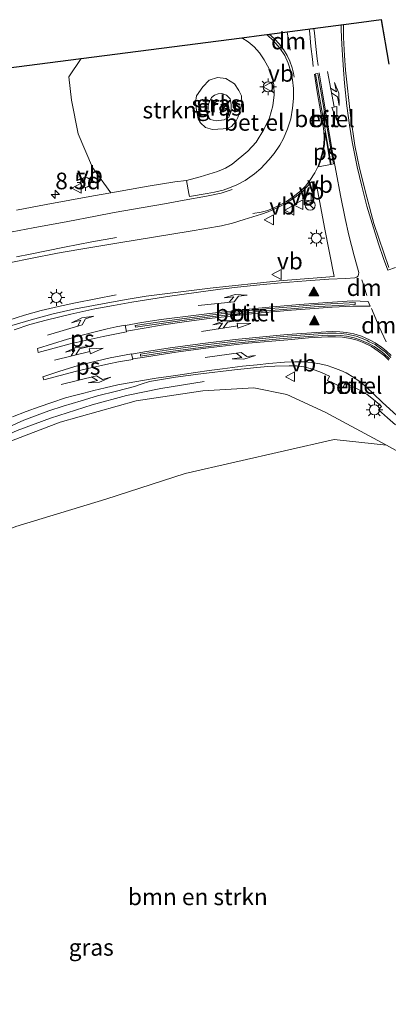
# Model space of a CAD drawing. Units: metres. Extents: x 140478 to 150002, y 456248 to 458841.
# Drawn here: x 146332 to 146387, y 457730 to 457878 of the extents above; entities that cross this region are included whole.
import ezdxf
from ezdxf.enums import TextEntityAlignment as Align

# ---------------------------------------------------------------- set-up
doc = ezdxf.new("R2010")
doc.units = ezdxf.units.M
doc.linetypes.add('VW-1-3_STREEP', pattern=[4, 1, -3])
doc.linetypes.add('VW-3-9_STREEP', pattern=[12, 3, -9])
doc.layers.get('0').update_dxf_attribs({"lineweight": 25})
for name, color, linetype, lineweight in [('B-ME-AM-KILOMETR-S-B1', 7, 'Continuous', 18), ('B-ME-BV-GELEIDECONSTRUCTIE-GELEIDERAIL-L-B1', 213, 'BV-GELEIDERAIL', 18), ('B-ME-GR-BOMENSTRUIKEN-GV-B6', 93, 'Continuous', 18), ('B-ME-GR-STRUIKEN-GV-B6', 93, 'Continuous', 18), ('B-ME-GW-KRUINLIJN-L-B1', 93, 'Continuous', 18), ('B-ME-GW-TEENLIJN-L-B1', 93, 'Continuous', 18), ('B-ME-IE-GRASLAND-GV-B6', 93, 'Continuous', 18), ('B-ME-IE-MEUBILAIR_WEGMEUBILAIR-LICHTMAST-S-B1', 8, 'Continuous', 18), ('B-ME-KG-KADASTRAAL-OPNAMEDTMGRENS-L-B1', 10, 'Continuous', 25), ('B-ME-VH-VERH_SOORT-BITUMEN-GV-B6', 8, 'IE-TERREINAFSCHEIDING-NATUURLIJK-HOUTWAL', 18), ('B-ME-VH-VERH_SOORT-GV-B6', 8, 'Continuous', 18), ('B-ME-VW-MARKERING-13STREEP-045-L-B1', 255, 'VW-1-3_STREEP', 18), ('B-ME-VW-MARKERING-39STREEP-015-L-B1', 255, 'VW-3-9_STREEP', 18), ('B-ME-VW-MARKERING-COMBILI750-S-B1', 255, 'Continuous', 18), ('B-ME-VW-MARKERING-DRIEHOEK-L-B1', 7, 'VW-HAAIETAND70-R-B', 18), ('B-ME-VW-MARKERING-PIJLLI750-S-B1', 7, 'Continuous', 18), ('B-ME-VW-MARKERING-PIJLRE750-S-B1', 7, 'Continuous', 18), ('B-ME-VW-MARKERING-STREEP-015-L-B1', 7, 'Continuous', 18), ('B-ME-VW-MARKERING-VLAKMARK-GV-B6', 7, 'Continuous', 18), ('B-ME-VW-MARKERING-VLAKMARK-S-B1', 7, 'Continuous', 18), ('B-ME-VW-MEUBILAIR_WEGMEUBILAIR-RONA-S-B1', 8, 'Continuous', 18), ('B-ME-VW-MEUBILAIR_WEGMEUBILAIR-VERKEERSBORD-S-B1', 8, 'Continuous', 18)]:
    doc.layers.add(name, color=color, linetype=linetype, lineweight=lineweight)
doc.styles.add('NLCS-ISO', font='NLCS-ISO.TTF')
doc.linetypes.add('BV-GELEIDERAIL', pattern='A,10,-3,[108,NLCS.SHX,S=1,R=0,X=0,Y=0],-3', length=16)
doc.linetypes.add('IE-TERREINAFSCHEIDING-NATUURLIJK-HOUTWAL', pattern='A,7,-1.5,[67,NLCS.SHX,S=0.75,R=45,X=0,Y=0],-1.5,7,-1.5,[70,NLCS.SHX,S=0.75,R=0,X=0,Y=0],-1.5', length=20)
doc.linetypes.add('VW-HAAIETAND70-R-B', pattern='A,0,-0.5,[153,NLCS.SHX,S=1,R=180,X=-0.375,Y=0],-0.5', length=1)

# ---------------------------------------------------------------- blocks, each defined once
blk = doc.blocks.new('d32cn_FeatureWriter_4_4_FMEBLOCK6')
at = {"layer": 'B-ME-KG-KADASTRAAL-OPNAMEDTMGRENS-L-B1'}
blk.add_polyline3d([(322.1, 323.46, 9.86), (346.24, 326.58, 10), (370.38, 329.7, 10.15), (373.37, 330.08, 10.16), (374.14, 330.18, 10.09), (385.66, 331.67, 10.27), (387.63, 331.93, 10.61), (391.33, 332.41, 10.65), (392.51, 325.74, 10.69)], dxfattribs=at)
blk = doc.blocks.new('verkeersbord')
for p, q in [((0, 0.75), (-0.75, -0.625)), ((0.75, -0.625), (0, 0.75)), ((-0.75, -0.625), (0.75, -0.625))]:
    blk.add_line(p, q)
blk = doc.blocks.new('wegwijzer')
for q in [(-0.53, -0.53), (0, 0.75), (0.53, -0.53)]:
    blk.add_line((0, 0), q)
blk.add_circle((0, 0), 0.75)
blk = doc.blocks.new('hecto')
for p, q in [((0, 0.625), (-0.625, 0)), ((0, -0.625), (0, 0.625)), ((-0.625, 0), (0.625, 0)), ((0.625, 0), (0, -0.625))]:
    blk.add_line(p, q)
blk = doc.blocks.new('verfsymbol')
for color in [252, 253]:
    blk.add_hatch(color=color).paths.add_polyline_path([(0.75, -0.625), (0, 0.75), (-0.75, -0.625)])
blk.add_lwpolyline([(0.75, -0.625), (0, 0.75), (-0.75, -0.625)], close=True)
blk = doc.blocks.new('lantaarnpaal')
for p, q in [((-0.75, 0), (-1.25, 0)), ((-0.88, 0.88), (-0.53, 0.53)), ((0, 0.75), (0, 1.25)), ((0.53, 0.53), (0.88, 0.88)), ((0.75, 0), (1.25, 0)), ((-0.53, -0.53), (-0.88, -0.88)), ((0, -0.75), (0, -1.25)), ((0.53, -0.53), (0.88, -0.88))]:
    blk.add_line(p, q)
blk.add_circle((0, 0), 0.75)
blk = doc.blocks.new('pijll')
for p, q in [((0, 0, 0.1), (5.45, 0, 0.1)), ((5.7, 1.05, 0.1), (4, 0.75, 0.1)), ((4, 0.75, 0.1), (5.45, 0.75, 0.1)), ((5.45, 0.75, 0.1), (4.7, 0, 0.1)), ((6.2, 0.75, 0.1), (5.45, 0, 0.1)), ((7.5, 0.75, 0.1), (5.7, 1.05, 0.1)), ((7.5, 0.75, 0.1), (6.2, 0.75, 0.1))]:
    blk.add_line(p, q)
blk = doc.blocks.new('pijlcl')
for p, q in [((0, 0, 0.1), (5.45, 0, 0.1)), ((3.55, 1.05, 0.1), (1.85, 0.75, 0.1)), ((1.85, 0.75, 0.1), (3.3, 0.75, 0.1)), ((3.3, 0.75, 0.1), (2.55, 0, 0.1)), ((4.05, 0.75, 0.1), (3.3, 0, 0.1)), ((5.35, 0.75, 0.1), (3.55, 1.05, 0.1)), ((5.35, 0.75, 0.1), (4.05, 0.75, 0.1)), ((5.45, 0.38, 0.1), (5.45, -0.38, 0.1)), ((7.5, 0, 0.1), (5.45, 0.38, 0.1)), ((5.45, -0.38, 0.1), (7.5, 0, 0.1))]:
    blk.add_line(p, q)
blk = doc.blocks.new('pijlr')
for p, q in [((0, 0, 0.1), (5.45, 0, 0.1)), ((5.45, -0.75, 0.1), (4.7, 0, 0.1)), ((6.2, -0.75, 0.1), (5.45, 0, 0.1)), ((4, -0.75, 0.1), (5.45, -0.75, 0.1)), ((5.7, -1.05, 0.1), (4, -0.75, 0.1)), ((7.5, -0.75, 0.1), (5.7, -1.05, 0.1)), ((7.5, -0.75, 0.1), (6.2, -0.75, 0.1))]:
    blk.add_line(p, q)

msp = doc.modelspace()

# ---------------------------------------------------------------- linework, layer by layer
at = {"layer": 'B-ME-BV-GELEIDECONSTRUCTIE-GELEIDERAIL-L-B1'}
for points in [[(146346.3309, 457836.5632, 9.9657), (146340.2315, 457835.3838, 10.1529), (146337.6871, 457834.8342, 10.2304), (146335.0592, 457834.1903, 10.3297), (146332.5864, 457833.4848, 10.3964), (146330.0528, 457832.72, 10.4689)], [(146279.0758, 457765.7583, 7.9702), (146282.4861, 457772.4483, 8.5147), (146285.1383, 457776.8419, 8.8043), (146288.0803, 457781.2892, 9.0959), (146289.6222, 457783.4388, 9.2006), (146292.0194, 457786.5954, 9.2715), (146295.3762, 457790.6328, 9.4082), (146297.0684, 457792.5235, 9.4613), (146300.7668, 457796.3556, 9.5559), (146302.9607, 457798.4161, 9.6258), (146306.6893, 457801.5995, 9.6834), (146311.7276, 457805.452, 9.7931), (146315.9829, 457808.3037, 9.8449), (146320.8418, 457811.0978, 9.9218), (146324.317, 457812.9647, 9.9873), (146326.5683, 457813.9816, 10.041), (146331.4859, 457816.156, 10.1585), (146336.4803, 457818.0198, 10.2209), (146342.719, 457820.0311, 10.276), (146347.8919, 457821.4302, 10.1657), (146353.0825, 457822.4965, 10.0267), (146359.5825, 457823.5115, 9.8311)]]:
    msp.add_polyline3d(points, dxfattribs=at)
at = {"layer": 'B-ME-GR-BOMENSTRUIKEN-GV-B6'}
msp.add_polyline3d([(146299.9393, 457728.4166, 8.282), (146298.5002, 457732.9738, 8.339), (146297.2763, 457737.7179, 8.366), (146296.5371, 457741.5832, 8.489), (146296.045, 457745.866, 8.513), (146295.4518, 457750.9758, 8.57), (146295.2445, 457755.9927, 8.585), (146295.1616, 457760.1808, 8.369), (146295.8626, 457764.5812, 8.153), (146298.5245, 457771.4623, 8.609), (146300.3731, 457775.2422, 8.687), (146302.4929, 457778.8255, 8.813), (146306.495, 457783.982, 8.837), (146310.323, 457788.472, 8.939), (146313.323, 457791.64, 9.008), (146318.601, 457796.645, 8.993), (146331.2666, 457801.7119, 9.0494), (146344.772, 457805.8596, 9.2924), (146356.7086, 457809.6736, 9.5288), (146379.0997, 457814.7963, 9.6074), (146386.9629, 457813.9806, 9.9722), (146393.505, 457810.362, 9.842)], dxfattribs=at)
at = {"layer": 'B-ME-GR-STRUIKEN-GV-B6'}
for points in [[(146369.3513, 457870.5491, 10.1946), (146369.7891, 457869.2191, 10.2111), (146370.0432, 457868.1261, 10.2681), (146370.0975, 457866.645, 10.2672), (146369.8789, 457864.9673, 10.2824), (146369.4128, 457863.186, 10.2795), (146368.5335, 457861.4276, 10.2537), (146367.3681, 457859.5217, 10.2374), (146366.1208, 457858.1508, 10.2543), (146363.7709, 457856.2308, 10.1829), (146362.7618, 457855.6184, 10.1538), (146361.5679, 457855.136, 10.1398), (146358.9746, 457854.3177, 10.0595), (146356.9217, 457853.7734, 10.0129), (146355.161, 457853.5678, 9.953), (146351.1627, 457852.922, 9.9284), (146345.5679, 457851.8914, 9.959), (146342.7897, 457855.7195, 10.191), (146340.6211, 457860.7912, 9.959), (146339.6272, 457865.8481, 10.191), (146339.2328, 457869.3287, 10.133), (146341.0827, 457872.115, 10.0039), (146365.2225, 457875.2337, 10.1477), (146366.1634, 457874.6069, 10.1676), (146367.1105, 457873.8777, 10.1901), (146367.9016, 457872.9747, 10.2021), (146368.5835, 457871.9266, 10.1961), (146369.3513, 457870.5491, 10.1946)], [(146359.787, 457861.7214, 9.9311), (146360.8231, 457861.427, 9.9581), (146362.4308, 457861.5158, 10.0229), (146363.2839, 457861.6833, 10.058), (146363.6949, 457861.8849, 10.058), (146364.3158, 457862.638, 9.9446), (146364.6352, 457863.2453, 9.9338), (146364.9268, 457864.2417, 9.9122), (146365.2373, 457865.3152, 9.9068), (146365.1635, 457866.4751, 9.896), (146364.7675, 457867.3069, 9.9527), (146364.1363, 457868.3088, 9.9851), (146362.8398, 457869.1145, 10.0202), (146361.5976, 457869.2686, 10.0445), (146360.3389, 457868.8348, 10.0526), (146359.3764, 457867.825, 9.9662), (146358.4419, 457866.5135, 9.9365), (146358.2764, 457865.4924, 9.9095), (146358.4346, 457864.3233, 9.9122), (146358.67, 457863.0478, 9.9095), (146359.0242, 457862.4063, 9.9419), (146359.787, 457861.7214, 9.9311)], [(146271.6909, 457717.0091, 6.9122), (146271.5344, 457731.3073, 7.2522), (146272.6804, 457743.8454, 7.6822), (146275.6042, 457755.2774, 7.9622), (146281.7272, 457769.2618, 8.3222), (146287.454, 457778.8248, 8.4222), (146293.9838, 457787.884, 8.8622), (146303.2456, 457797.0632, 9.1522), (146315.3826, 457806.3852, 9.1422), (146327.1626, 457813.3292, 9.4322), (146337.9228, 457817.4233, 9.6122), (146349.3669, 457820.6216, 9.8722), (146359.384, 457822.1244, 9.9922), (146367.0643, 457822.5896, 10.1222), (146372.0092, 457821.5851, 10.2022), (146377.7721, 457818.9257, 10.0822)], [(146377.7721, 457818.9257, 10.0822), (146386.9629, 457813.9806, 9.9722), (146379.0997, 457814.7963, 9.6074), (146356.7086, 457809.6736, 9.5288), (146344.772, 457805.8596, 9.2924), (146331.2666, 457801.7119, 9.0494), (146318.601, 457796.645, 8.993), (146313.323, 457791.64, 9.008), (146310.323, 457788.472, 8.939), (146306.495, 457783.982, 8.837), (146302.4929, 457778.8255, 8.813), (146300.3731, 457775.2422, 8.687), (146298.5245, 457771.4623, 8.609), (146295.8626, 457764.5812, 8.153), (146293.6661, 457760.699, 7.844), (146292.1617, 457758.105, 7.52), (146291.5258, 457755.2246, 7.409), (146290.8687, 457750.4468, 7.19), (146290.9034, 457745.6974, 7.025), (146291.2045, 457740.7174, 6.851), (146291.801, 457736.6733, 6.761), (146292.7218, 457731.86, 6.62), (146294.0952, 457726.876, 6.47)]]:
    msp.add_polyline3d(points, dxfattribs=at)
at = {"layer": 'B-ME-GW-KRUINLIJN-L-B1'}
msp.add_polyline3d([(146363.6949, 457861.8849, 10.058), (146363.2839, 457861.6833, 10.058), (146362.4308, 457861.5158, 10.0229), (146360.8231, 457861.427, 9.9581), (146359.787, 457861.7214, 9.9311), (146359.0242, 457862.4063, 9.9419), (146358.67, 457863.0478, 9.9095), (146358.4346, 457864.3233, 9.9122), (146358.2764, 457865.4924, 9.9095), (146358.4419, 457866.5135, 9.9365), (146359.3764, 457867.825, 9.9662), (146360.3389, 457868.8348, 10.0526), (146361.5976, 457869.2686, 10.0445), (146362.8398, 457869.1145, 10.0202), (146364.1363, 457868.3088, 9.9851), (146364.7675, 457867.3069, 9.9527), (146365.1635, 457866.4751, 9.896), (146365.2373, 457865.3152, 9.9068), (146364.9268, 457864.2417, 9.9122), (146364.6352, 457863.2453, 9.9338), (146364.3158, 457862.638, 9.9446), (146363.6949, 457861.8849, 10.058)], dxfattribs=at)
at = {"layer": 'B-ME-GW-TEENLIJN-L-B1'}
msp.add_polyline3d([(146360.1656, 457864.5223, 8.9888), (146360.194, 457865.147, 8.9888), (146360.3499, 457865.4763, 8.9888), (146360.6994, 457866.2323, 8.9888), (146361.1136, 457866.5873, 8.9888), (146361.6925, 457866.8054, 8.9888), (146362.2265, 457866.8289, 8.9888), (146362.9297, 457866.5981, 8.9888), (146363.4717, 457866.0154, 8.9888), (146363.6292, 457865.2002, 8.9888), (146363.6132, 457864.2016, 8.9888), (146363.2612, 457863.2879, 8.9888), (146362.5958, 457862.8601, 8.9888), (146361.3771, 457862.7119, 8.9888), (146360.4758, 457862.9522, 8.9888), (146360.124, 457863.4324, 8.9888), (146360.0536, 457863.9593, 8.9888), (146360.1656, 457864.5223, 8.9888)], dxfattribs=at)
at = {"layer": 'B-ME-IE-GRASLAND-GV-B6'}
for points in [[(146387.3453, 457840.6724, 10.39), (146385.101, 457847.3081, 10.3622), (146384.0207, 457851.2717, 10.3238), (146382.9392, 457855.6306, 10.2969), (146382.2379, 457859.0258, 10.2669), (146381.5733, 457863.5517, 10.267), (146380.8098, 457870.338, 10.2874), (146380.656, 457872.5645, 10.2709), (146380.5275, 457875.2379, 10.2679), (146380.5024, 457877.2078, 10.2656), (146382.4665, 457877.4615, 10.6085), (146386.17, 457877.94, 10.6453)], [(146386.17, 457877.94, 10.6453), (146387.3497, 457871.2772, 10.6873)], [(146316.943, 457868.9963, 9.8601), (146341.0827, 457872.115, 10.0039), (146339.2328, 457869.3287, 10.133), (146339.6272, 457865.8481, 10.191), (146340.6211, 457860.7912, 9.959), (146342.7897, 457855.7195, 10.191)], [(146364.7675, 457867.3069, 9.9527), (146365.1635, 457866.4751, 9.896), (146365.2373, 457865.3152, 9.9068), (146364.9268, 457864.2417, 9.9122), (146364.6352, 457863.2453, 9.9338), (146364.3158, 457862.638, 9.9446), (146363.6949, 457861.8849, 10.058), (146363.2839, 457861.6833, 10.058), (146362.4308, 457861.5158, 10.0229), (146360.8231, 457861.427, 9.9581), (146359.787, 457861.7214, 9.9311), (146359.0242, 457862.4063, 9.9419), (146358.67, 457863.0478, 9.9095), (146358.4346, 457864.3233, 9.9122), (146358.2764, 457865.4924, 9.9095), (146358.4419, 457866.5135, 9.9365), (146359.3764, 457867.825, 9.9662), (146360.3389, 457868.8348, 10.0526), (146361.5976, 457869.2686, 10.0445), (146362.8398, 457869.1145, 10.0202), (146364.1363, 457868.3088, 9.9851), (146364.7675, 457867.3069, 9.9527)], [(146362.5958, 457862.8601, 8.9888), (146361.3771, 457862.7119, 8.9888), (146360.4758, 457862.9522, 8.9888), (146360.124, 457863.4324, 8.9888), (146360.0536, 457863.9593, 8.9888), (146360.1656, 457864.5223, 8.9888), (146360.194, 457865.147, 8.9888), (146360.3499, 457865.4763, 8.9888), (146360.6994, 457866.2323, 8.9888), (146361.1136, 457866.5873, 8.9888), (146361.6925, 457866.8054, 8.9888), (146362.2265, 457866.8289, 8.9888), (146362.9297, 457866.5981, 8.9888), (146363.4717, 457866.0154, 8.9888), (146363.6292, 457865.2002, 8.9888), (146363.6132, 457864.2016, 8.9888), (146363.2612, 457863.2879, 8.9888), (146362.5958, 457862.8601, 8.9888)], [(146360.4758, 457862.9522, 8.9888), (146361.3771, 457862.7119, 8.9888), (146362.5958, 457862.8601, 8.9888), (146363.2612, 457863.2879, 8.9888), (146363.6132, 457864.2016, 8.9888), (146363.6292, 457865.2002, 8.9888), (146363.4717, 457866.0154, 8.9888), (146362.9297, 457866.5981, 8.9888), (146362.2265, 457866.8289, 8.9888), (146361.6925, 457866.8054, 8.9888), (146361.1136, 457866.5873, 8.9888), (146360.6994, 457866.2323, 8.9888), (146360.3499, 457865.4763, 8.9888), (146360.194, 457865.147, 8.9888), (146360.1656, 457864.5223, 8.9888), (146360.0536, 457863.9593, 8.9888), (146360.124, 457863.4324, 8.9888), (146360.4758, 457862.9522, 8.9888)], [(146342.7897, 457855.7195, 10.191), (146345.5679, 457851.8914, 9.959), (146342.9559, 457851.4703, 9.9773), (146335.8424, 457850.1557, 9.9556), (146331.3547, 457849.279, 9.9598)], [(146330.5036, 457841.4382, 9.7904), (146333.4872, 457842.053, 9.7786), (146337.505, 457842.83, 9.814), (146340.721, 457843.4051, 9.8388), (146346.7443, 457844.4089, 9.8128), (146357.4578, 457846.159, 9.8388), (146362.1664, 457846.9523, 9.907), (146363.8111, 457847.3296, 9.9305), (146365.6078, 457847.8753, 9.9487), (146368.2058, 457848.7002, 9.9535), (146369.209, 457849.0472, 9.9653), (146370.6662, 457849.6825, 9.9951), (146372.0185, 457850.3922, 10.0034), (146373.2655, 457851.2393, 10.0188), (146374.3742, 457852.1185, 10.0752), (146374.9157, 457852.7068, 10.08), (146375.7131, 457853.5579, 10.1289), (146376.5295, 457852.841, 10.1698), (146377.6553, 457846.7111, 10.2345), (146379.119, 457839.3239, 10.3379), (146370.8704, 457838.6876, 10.3199), (146360.4713, 457837.5598, 10.2255), (146354.0862, 457836.7559, 10.1356), (146350.851, 457836.3517, 10.0973)], [(146350.851, 457836.3517, 10.0973), (146348.1592, 457835.9336, 10.0427), (146345.0715, 457835.3541, 10.0213), (146339.9743, 457834.3955, 10.0146), (146336.8995, 457833.6909, 10.0193), (146333.5481, 457832.7877, 9.9814), (146330.664, 457831.945, 9.9824)], [(146330.1793, 457816.6503, 9.3952), (146332.4476, 457817.7098, 9.4117), (146334.4885, 457818.4729, 9.4402), (146336.2316, 457819.1015, 9.4792), (146338.3571, 457819.8021, 9.4852), (146341.0924, 457820.6453, 9.5092), (146343.5431, 457821.3947, 9.6142), (146346.4096, 457822.0756, 9.6247), (146349.1086, 457822.7726, 9.6412), (146350.0874, 457823.1406, 9.6652), (146351.3412, 457823.5524, 9.6772), (146355.2877, 457824.1698, 9.7837), (146359.0683, 457824.6798, 9.8737), (146364.1172, 457825.2785, 9.9742), (146367.4688, 457825.639, 10.0567), (146369.1634, 457825.799, 10.1122), (146370.1771, 457825.8509, 10.1076), (146372.3474, 457825.871, 10.1511), (146373.477, 457825.8723, 10.1644), (146374.5625, 457825.7258, 10.1826), (146375.7109, 457825.4218, 10.149), (146377.2038, 457824.8916, 10.1309), (146378.4067, 457824.3378, 10.1318), (146378.1091, 457823.6999, 10.1318)], [(146378.1091, 457823.6999, 10.1318), (146380.395, 457822.6082, 10.1318), (146380.7544, 457823.2639, 10.1318), (146382.7665, 457822.3336, 10.124), (146384.0737, 457821.5652, 10.1552), (146385.2746, 457820.6235, 10.1655), (146386.2523, 457819.7888, 10.1586), (146385.7931, 457819.2611, 10.1672), (146387.1096, 457818.0462, 10.1511), (146388.3248, 457817.0304, 10.2024)], [(146409.514, 457714.5903, 10.02), (146405.933, 457736.7897, 9.921), (146402.352, 457758.989, 9.822), (146397.585, 457786.997, 9.845), (146393.505, 457810.362, 9.842), (146386.9629, 457813.9806, 9.9722), (146377.7721, 457818.9257, 10.0822), (146372.0092, 457821.5851, 10.2022), (146367.0643, 457822.5896, 10.1222), (146359.384, 457822.1244, 9.9922), (146349.3669, 457820.6216, 9.8722), (146337.9228, 457817.4233, 9.6122), (146327.1626, 457813.3292, 9.4322), (146315.3826, 457806.3852, 9.1422), (146303.2456, 457797.0632, 9.1522), (146293.9838, 457787.884, 8.8622), (146287.454, 457778.8248, 8.4222), (146281.7272, 457769.2618, 8.3222), (146275.6042, 457755.2774, 7.9622), (146272.6804, 457743.8454, 7.6822), (146271.5344, 457731.3073, 7.2522), (146271.6909, 457717.0091, 6.9122)]]:
    msp.add_polyline3d(points, dxfattribs=at)
at = {"layer": 'B-ME-VH-VERH_SOORT-BITUMEN-GV-B6'}
for points in [[(146331.3547, 457849.279, 9.9598), (146335.8424, 457850.1557, 9.9556), (146342.9559, 457851.4703, 9.9773), (146345.5679, 457851.8914, 9.959), (146351.1627, 457852.922, 9.9284), (146355.161, 457853.5678, 9.953), (146356.9217, 457853.7734, 10.0129), (146357.2669, 457851.8253, 10.0129), (146357.3538, 457851.3349, 9.9848), (146360.0383, 457851.7793, 9.981), (146361.1073, 457851.9796, 9.9794), (146362.4282, 457852.3258, 9.9499), (146363.3977, 457852.6606, 9.9368), (146364.5029, 457853.1261, 9.9421), (146365.7183, 457853.7789, 9.9812), (146367.1426, 457854.7663, 10.0202), (146368.094, 457855.5776, 10.03), (146369.2969, 457856.847, 10.0453), (146370.1025, 457857.8387, 10.0565), (146370.9506, 457859.0625, 10.0767), (146371.4902, 457860.084, 10.0831), (146372.1213, 457861.5269, 10.0757), (146372.5981, 457863.0531, 10.0696), (146372.8714, 457864.6249, 10.0791), (146372.9812, 457866.1136, 10.0807), (146372.9899, 457867.6132, 10.0797), (146372.8591, 457868.8866, 10.0813), (146372.6159, 457870.1281, 10.0953), (146372.2196, 457871.4272, 10.0972), (146371.6906, 457872.5743, 10.0957), (146370.9552, 457873.6737, 10.096), (146370.0389, 457874.7325, 10.0965), (146368.9808, 457875.7193, 10.0917), (146380.5024, 457877.2078, 10.2656), (146380.5275, 457875.2379, 10.2679), (146380.656, 457872.5645, 10.2709), (146380.8098, 457870.338, 10.2874), (146381.5733, 457863.5517, 10.267), (146382.2379, 457859.0258, 10.2669), (146382.9392, 457855.6306, 10.2969), (146384.0207, 457851.2717, 10.3238), (146385.101, 457847.3081, 10.3622), (146387.3453, 457840.6724, 10.39)], [(146376.7986, 457868.9649, 10.2269), (146376.6432, 457869.8693, 10.2293), (146376.313, 457869.8126, 10.2293), (146376.4685, 457868.9077, 10.2269), (146377.2807, 457864.2661, 10.2269), (146377.8207, 457861.0867, 10.2161), (146378.3321, 457858.1496, 10.2137), (146378.6775, 457856.1877, 10.2281), (146379.0074, 457856.2457, 10.2281), (146378.6621, 457858.2074, 10.2137), (146378.1509, 457861.1435, 10.2161), (146377.6108, 457864.323, 10.2269), (146376.7986, 457868.9649, 10.2269)], [(146330.664, 457831.945, 9.9824), (146333.5481, 457832.7877, 9.9814), (146336.8995, 457833.6909, 10.0193), (146339.9743, 457834.3955, 10.0146), (146345.0715, 457835.3541, 10.0213), (146348.1592, 457835.9336, 10.0427), (146350.851, 457836.3517, 10.0973), (146354.0862, 457836.7559, 10.1356), (146360.4713, 457837.5598, 10.2255), (146370.8704, 457838.6876, 10.3199), (146379.119, 457839.3239, 10.3379), (146377.6553, 457846.7111, 10.2345), (146376.5295, 457852.841, 10.1698), (146375.7131, 457853.5579, 10.1289), (146374.9157, 457852.7068, 10.08), (146374.3742, 457852.1185, 10.0752), (146373.2655, 457851.2393, 10.0188), (146372.0185, 457850.3922, 10.0034), (146370.6662, 457849.6825, 9.9951), (146369.209, 457849.0472, 9.9653), (146368.2058, 457848.7002, 9.9535), (146365.6078, 457847.8753, 9.9487), (146363.8111, 457847.3296, 9.9305), (146362.1664, 457846.9523, 9.907), (146357.4578, 457846.159, 9.8388), (146346.7443, 457844.4089, 9.8128), (146340.721, 457843.4051, 9.8388), (146337.505, 457842.83, 9.814), (146333.4872, 457842.053, 9.7786), (146330.5036, 457841.4382, 9.7904)], [(146360.4774, 457833.2402, 10.1425), (146367.7314, 457834.0566, 10.2724), (146370.8345, 457834.3281, 10.2939), (146373.7615, 457834.5726, 10.3253), (146376.6936, 457834.787, 10.3292), (146379.8055, 457834.9765, 10.3403), (146382.2951, 457835.1037, 10.3535), (146382.2789, 457835.4119, 10.3433), (146379.5484, 457835.2758, 10.3316), (146376.7488, 457835.093, 10.3182), (146373.8292, 457834.8785, 10.3416), (146367.7382, 457834.3626, 10.281), (146360.4157, 457833.5197, 10.1323), (146356.945, 457833.0712, 10.082), (146353.2733, 457832.5435, 10.0166), (146349.1961, 457831.9618, 9.9299), (146349.248, 457831.6798, 9.9133), (146356.9764, 457832.7866, 10.082), (146360.4774, 457833.2402, 10.1425)], [(146382.976, 457830.1526, 10.2676), (146382.4389, 457830.3269, 10.2826), (146381.0142, 457830.6357, 10.2844), (146380.1747, 457830.7505, 10.2892), (146379.4089, 457830.7856, 10.327), (146378.1315, 457830.7946, 10.2841), (146377.3366, 457830.7386, 10.2943), (146372.0935, 457830.3507, 10.2367), (146369.8607, 457830.1628, 10.2229), (146364.3504, 457829.597, 10.0981), (146359.4342, 457829.0068, 10.0081), (146354.5394, 457828.3364, 9.9463), (146349.9811, 457827.632, 9.8305), (146350.0112, 457827.3397, 9.8293), (146354.5372, 457828.0479, 9.9265), (146359.4284, 457828.7178, 9.9931), (146364.2288, 457829.2907, 10.1152), (146367.7462, 457829.6602, 10.1897), (146371.4329, 457830.0046, 10.2303), (146374.5681, 457830.254, 10.2448), (146378.1055, 457830.5038, 10.2821), (146380.1277, 457830.4602, 10.2803), (146380.9454, 457830.3483, 10.2731), (146382.1428, 457830.1064, 10.292), (146382.8798, 457829.872, 10.2851), (146384.2869, 457829.2472, 10.295), (146385.1176, 457828.8189, 10.295), (146386.1237, 457828.0991, 10.2914), (146386.5775, 457827.7439, 10.2986), (146387.4368, 457826.9351, 10.2986)], [(146387.6501, 457827.1393, 10.294), (146386.7698, 457827.9678, 10.2946), (146386.3004, 457828.3352, 10.3102), (146385.2718, 457829.0712, 10.303), (146384.3987, 457829.5214, 10.2772), (146384.094, 457829.6739, 10.27), (146382.976, 457830.1526, 10.2676)], [(146388.3248, 457817.0304, 10.2024), (146387.1096, 457818.0462, 10.1511), (146385.7931, 457819.2611, 10.1672), (146386.2523, 457819.7888, 10.1586), (146385.2746, 457820.6235, 10.1655), (146384.0737, 457821.5652, 10.1552), (146382.7665, 457822.3336, 10.124), (146380.7544, 457823.2639, 10.1318), (146380.395, 457822.6082, 10.1318), (146378.1091, 457823.6999, 10.1318), (146378.4067, 457824.3378, 10.1318), (146377.2038, 457824.8916, 10.1309), (146375.7109, 457825.4218, 10.149), (146374.5625, 457825.7258, 10.1826), (146373.477, 457825.8723, 10.1644), (146372.3474, 457825.871, 10.1511), (146370.1771, 457825.8509, 10.1076), (146369.1634, 457825.799, 10.1122), (146367.4688, 457825.639, 10.0567), (146364.1172, 457825.2785, 9.9742), (146359.0683, 457824.6798, 9.8737), (146355.2877, 457824.1698, 9.7837), (146351.3412, 457823.5524, 9.6772), (146350.0874, 457823.1406, 9.6652), (146349.1086, 457822.7726, 9.6412), (146346.4096, 457822.0756, 9.6247), (146343.5431, 457821.3947, 9.6142), (146341.0924, 457820.6453, 9.5092), (146338.3571, 457819.8021, 9.4852), (146336.2316, 457819.1015, 9.4792), (146334.4885, 457818.4729, 9.4402), (146332.4476, 457817.7098, 9.4117), (146330.1793, 457816.6503, 9.3952)]]:
    msp.add_polyline3d(points, dxfattribs=at)
at = {"layer": 'B-ME-VH-VERH_SOORT-GV-B6'}
for points in [[(146360.0383, 457851.7793, 9.981), (146357.3538, 457851.3349, 9.9848), (146357.2669, 457851.8253, 10.0129), (146356.9217, 457853.7734, 10.0129), (146358.9746, 457854.3177, 10.0595), (146361.5679, 457855.136, 10.1398), (146362.7618, 457855.6184, 10.1538), (146363.7709, 457856.2308, 10.1829), (146366.1208, 457858.1508, 10.2543), (146367.3681, 457859.5217, 10.2374), (146368.5335, 457861.4276, 10.2537), (146369.4128, 457863.186, 10.2795), (146369.8789, 457864.9673, 10.2824), (146370.0975, 457866.645, 10.2672), (146370.0432, 457868.1261, 10.2681), (146369.7891, 457869.2191, 10.2111), (146369.3513, 457870.5491, 10.1946), (146368.5835, 457871.9266, 10.1961), (146367.9016, 457872.9747, 10.2021), (146367.1105, 457873.8777, 10.1901), (146366.1634, 457874.6069, 10.1676), (146365.2225, 457875.2337, 10.1477), (146368.2076, 457875.6194, 10.1569), (146368.9808, 457875.7193, 10.0917), (146370.0389, 457874.7325, 10.0965), (146370.9552, 457873.6737, 10.096), (146371.6906, 457872.5743, 10.0957), (146372.2196, 457871.4272, 10.0972), (146372.6159, 457870.1281, 10.0953), (146372.8591, 457868.8866, 10.0813), (146372.9899, 457867.6132, 10.0797), (146372.9812, 457866.1136, 10.0807), (146372.8714, 457864.6249, 10.0791), (146372.5981, 457863.0531, 10.0696), (146372.1213, 457861.5269, 10.0757), (146371.4902, 457860.084, 10.0831), (146370.9506, 457859.0625, 10.0767), (146370.1025, 457857.8387, 10.0565), (146369.2969, 457856.847, 10.0453), (146368.094, 457855.5776, 10.03), (146367.1426, 457854.7663, 10.0202), (146365.7183, 457853.7789, 9.9812), (146364.5029, 457853.1261, 9.9421), (146363.3977, 457852.6606, 9.9368), (146362.4282, 457852.3258, 9.9499), (146361.1073, 457851.9796, 9.9794), (146360.0383, 457851.7793, 9.981)], [(146379.0074, 457856.2457, 10.2281), (146378.6775, 457856.1877, 10.2281), (146378.3321, 457858.1496, 10.2137), (146377.8207, 457861.0867, 10.2161), (146377.2807, 457864.2661, 10.2269), (146376.4685, 457868.9077, 10.2269), (146376.313, 457869.8126, 10.2293), (146376.6432, 457869.8693, 10.2293), (146376.7986, 457868.9649, 10.2269), (146377.6108, 457864.323, 10.2269), (146378.1509, 457861.1435, 10.2161), (146378.6621, 457858.2074, 10.2137), (146379.0074, 457856.2457, 10.2281)], [(146356.9764, 457832.7866, 10.082), (146349.248, 457831.6798, 9.9133), (146349.1961, 457831.9618, 9.9299), (146353.2733, 457832.5435, 10.0166), (146356.945, 457833.0712, 10.082), (146360.4157, 457833.5197, 10.1323), (146367.7382, 457834.3626, 10.281), (146373.8292, 457834.8785, 10.3416), (146376.7488, 457835.093, 10.3182), (146379.5484, 457835.2758, 10.3316), (146382.2789, 457835.4119, 10.3433), (146382.2951, 457835.1037, 10.3535), (146379.8055, 457834.9765, 10.3403), (146376.6936, 457834.787, 10.3292), (146373.7615, 457834.5726, 10.3253), (146370.8345, 457834.3281, 10.2939), (146367.7314, 457834.0566, 10.2724), (146360.4774, 457833.2402, 10.1425), (146356.9764, 457832.7866, 10.082)], [(146387.4368, 457826.9351, 10.2986), (146386.5775, 457827.7439, 10.2986), (146386.1237, 457828.0991, 10.2914), (146385.1176, 457828.8189, 10.295), (146384.2869, 457829.2472, 10.295), (146382.8798, 457829.872, 10.2851), (146382.1428, 457830.1064, 10.292), (146380.9454, 457830.3483, 10.2731), (146380.1277, 457830.4602, 10.2803), (146378.1055, 457830.5038, 10.2821), (146374.5681, 457830.254, 10.2448), (146371.4329, 457830.0046, 10.2303), (146367.7462, 457829.6602, 10.1897), (146364.2288, 457829.2907, 10.1152), (146359.4284, 457828.7178, 9.9931), (146354.5372, 457828.0479, 9.9265), (146350.0112, 457827.3397, 9.8293), (146349.9811, 457827.632, 9.8305), (146354.5394, 457828.3364, 9.9463), (146359.4342, 457829.0068, 10.0081), (146364.3504, 457829.597, 10.0981), (146369.8607, 457830.1628, 10.2229), (146372.0935, 457830.3507, 10.2367), (146377.3366, 457830.7386, 10.2943), (146378.1315, 457830.7946, 10.2841), (146379.4089, 457830.7856, 10.327), (146380.1747, 457830.7505, 10.2892), (146381.0142, 457830.6357, 10.2844)], [(146381.0142, 457830.6357, 10.2844), (146382.4389, 457830.3269, 10.2826), (146382.976, 457830.1526, 10.2676), (146384.094, 457829.6739, 10.27), (146384.3987, 457829.5214, 10.2772), (146385.2718, 457829.0712, 10.303), (146386.3004, 457828.3352, 10.3102), (146386.7698, 457827.9678, 10.2946), (146387.6501, 457827.1393, 10.294)]]:
    msp.add_polyline3d(points, dxfattribs=at)
at = {"layer": 'B-ME-VW-MARKERING-13STREEP-045-L-B1'}
msp.add_polyline3d([(146329.6703, 457821.9471, 9.6736), (146333.1616, 457823.2241, 9.7185)], dxfattribs=at)
at = {"layer": 'B-ME-VW-MARKERING-39STREEP-015-L-B1'}
for points in [[(146375.9733, 457870.9005, 10.208), (146375.8434, 457872.0228, 10.2137), (146375.6269, 457873.8896, 10.2197), (146375.4352, 457875.8629, 10.2221), (146375.3757, 457876.5455, 10.2251)], [(146376.7101, 457871.0413, 10.2456), (146376.5765, 457872.0651, 10.2698), (146376.3699, 457873.8852, 10.2266), (146376.139, 457875.9449, 10.2536), (146376.0829, 457876.6368, 10.25)]]:
    msp.add_polyline3d(points, dxfattribs=at)
at = {"layer": 'B-ME-VW-MARKERING-DRIEHOEK-L-B1'}
for p, q in [((146372.4896, 457873.3467, 10.1105), (146372.0447, 457876.1151, 10.1097)), ((146384.0114, 457836.4641, 10.3852), (146383.2498, 457838.8305, 10.3786))]:
    msp.add_line(p, q, dxfattribs=at)
msp.add_polyline3d([(146386.9543, 457829.4973, 10.315), (146385.8734, 457831.7727, 10.3465), (146384.7249, 457834.5335, 10.357)], dxfattribs=at)
at = {"layer": 'B-ME-VW-MARKERING-STREEP-015-L-B1'}
for points in [[(146388.3485, 457840.6608, 10.3709), (146387.1829, 457840.2742, 10.4), (146386.5123, 457842.0319, 10.3998), (146385.7703, 457844.2346, 10.383), (146384.8031, 457847.2815, 10.3681), (146384.0459, 457849.9222, 10.3667), (146383.2655, 457852.898, 10.3568), (146382.5945, 457855.7996, 10.3334), (146381.8094, 457859.5857, 10.3141), (146381.4048, 457862.0853, 10.2915), (146381.0401, 457865.0104, 10.2725), (146380.6814, 457868.3763, 10.2838), (146380.493, 457870.4083, 10.2797), (146380.393, 457871.9131, 10.2743), (146380.3075, 457873.388, 10.2797), (146380.2302, 457875.178, 10.2725), (146380.1805, 457876.6176, 10.2914), (146380.1707, 457877.1649, 10.2924)], [(146373.1183, 457869.3189, 10.1126), (146373.0033, 457869.9036, 10.109), (146372.7833, 457870.7211, 10.1234), (146372.443, 457871.6934, 10.1138), (146372.0254, 457872.5725, 10.1126), (146371.4748, 457873.4704, 10.1198), (146370.8538, 457874.3073, 10.1066), (146370.1705, 457875.0552, 10.1042), (146369.3445, 457875.7663, 10.1071)], [(146376.855, 457869.9309, 10.2194), (146377.2866, 457867.2634, 10.2284), (146377.9038, 457863.5737, 10.2581), (146378.923, 457857.684, 10.2491), (146379.4178, 457855.0216, 10.2653), (146380.078, 457851.4825, 10.3022), (146380.7748, 457848.048, 10.3175), (146381.3187, 457845.5241, 10.3679), (146382.1087, 457842.4197, 10.3751), (146382.7132, 457840.2675, 10.3823), (146382.8144, 457839.9143, 10.3805), (146382.7881, 457839.6045, 10.3769), (146382.7134, 457839.433, 10.3787), (146382.5069, 457839.2272, 10.3769), (146382.2064, 457839.1238, 10.3886), (146380.8596, 457839.0437, 10.3607), (146378.3141, 457838.8956, 10.3796), (146374.8863, 457838.6673, 10.3679), (146371.1715, 457838.3624, 10.3652), (146367.9374, 457838.0569, 10.3364), (146364.5656, 457837.6986, 10.3013), (146361.604, 457837.354, 10.277), (146358.3548, 457836.9355, 10.2527), (146354.3962, 457836.3828, 10.1609), (146348.7215, 457835.4731, 10.1159), (146345.9257, 457834.9844, 10.0835), (146343.1388, 457834.4461, 10.0664), (146339.5322, 457833.6636, 10.061), (146335.8185, 457832.7501, 10.0259), (146333.3599, 457832.082, 10.0232), (146331.0067, 457831.3234, 10.0043)], [(146366.8764, 457848.7964, 9.9563), (146368.1363, 457849.0187, 9.9671), (146369.1552, 457849.269, 9.9803), (146370.5826, 457849.8758, 9.9983), (146371.9299, 457850.5891, 10.0115), (146373.1402, 457851.439, 10.0247), (146374.1998, 457852.309, 10.0763), (146374.7983, 457852.8884, 10.0943), (146375.4662, 457853.7675, 10.1195), (146376.2203, 457854.914, 10.1951), (146376.6892, 457855.9282, 10.2047), (146377.0583, 457856.9741, 10.1999), (146377.3559, 457858.0695, 10.2131), (146377.5384, 457859.2194, 10.2059), (146377.5977, 457860.2459, 10.2215), (146377.5506, 457861.1923, 10.2191), (146377.4704, 457861.9201, 10.2143), (146377.1066, 457863.9531, 10.2335), (146376.5587, 457867.0944, 10.2047), (146376.1426, 457869.7332, 10.1807)], [(146329.669, 457845.818, 9.9525), (146333.875, 457846.631, 9.9639), (146339.096, 457847.603, 9.9765), (146343.217, 457848.392, 9.9843), (146346.024, 457848.924, 9.9618), (146350.3996, 457849.6967, 9.9573), (146353.6334, 457850.2658, 9.9852), (146356.5791, 457850.7945, 9.9942), (146359.9108, 457851.4001, 9.9798), (146362.1048, 457851.8712, 10.0032), (146363.7589, 457852.3878, 9.9942)], [(146331.379, 457842.288, 9.8553), (146333.441, 457842.702, 9.8931), (146338.574, 457843.741, 9.9066), (146342.7, 457844.53, 9.9012), (146346.3958, 457845.1741, 9.8688)], [(146347.875, 457831.0848, 9.9568), (146350.8724, 457831.6249, 9.9562), (146353.1136, 457831.9961, 9.9673), (146356.9146, 457832.5556, 10.0604), (146360.3328, 457832.993, 10.1398), (146367.6073, 457833.7889, 10.2546), (146372.6992, 457834.2528, 10.3156), (146376.7948, 457834.5739, 10.3186), (146378.8119, 457834.7052, 10.3224), (146381.9386, 457834.8843, 10.3467), (146384.5134, 457834.8824, 10.3754), (146384.2498, 457835.5747, 10.3698), (146381.8247, 457835.6398, 10.3512), (146377.4175, 457835.3855, 10.3215), (146373.8901, 457835.1295, 10.338), (146370.4659, 457834.8226, 10.3108), (146367.7247, 457834.5681, 10.2772), (146360.3709, 457833.7572, 10.148), (146358.7816, 457833.5569, 10.1314), (146353.1327, 457832.8398, 10.0333), (146350.1746, 457832.3893, 9.9781), (146347.7265, 457831.9586, 9.9531)], [(146387.6592, 457827.4171, 10.2958), (146386.9091, 457828.1465, 10.2926), (146386.2359, 457828.7004, 10.3134), (146385.2595, 457829.3543, 10.3087), (146384.4218, 457829.8205, 10.2903), (146383.2415, 457830.3327, 10.2775), (146382.0668, 457830.7071, 10.2654), (146380.9811, 457830.9066, 10.2684), (146379.9725, 457831.0084, 10.2614), (146378.8541, 457831.0325, 10.2627), (146377.9254, 457831.0101, 10.2714), (146372.0646, 457830.5778, 10.2311), (146364.2276, 457829.8321, 10.1111), (146359.3484, 457829.2651, 10.0136), (146354.4762, 457828.5932, 9.9175), (146350.6285, 457827.9714, 9.83), (146348.6796, 457827.6539, 9.8364)], [(146387.3553, 457826.7166, 10.2919), (146386.6592, 457827.3811, 10.2835), (146385.7232, 457828.1045, 10.2859), (146384.7144, 457828.7957, 10.2919), (146383.594, 457829.3633, 10.2847), (146382.5657, 457829.7448, 10.2775), (146381.5616, 457830.0036, 10.2799), (146380.3646, 457830.2024, 10.2955), (146379.3145, 457830.2504, 10.2727), (146378.1452, 457830.265, 10.2835), (146375.275, 457830.0841, 10.2691), (146372.1489, 457829.822, 10.2415), (146366.2085, 457829.2787, 10.1335), (146360.2135, 457828.5951, 9.9823), (146356.0717, 457828.0367, 9.9343), (146354.7282, 457827.8469, 9.8554), (146349.9694, 457827.0908, 9.8422), (146348.8114, 457826.9277, 9.8213)], [(146330.7553, 457818.2169, 9.4987), (146332.8226, 457819.0306, 9.5167), (146334.7504, 457819.7195, 9.5377), (146336.6662, 457820.391, 9.5719), (146338.7445, 457821.0539, 9.5851), (146339.8658, 457821.3651, 9.6211), (146341.4861, 457821.8, 9.6445), (146342.9754, 457822.1695, 9.6529), (146344.6796, 457822.5625, 9.6703), (146346.6005, 457823.0066, 9.6655), (146348.3008, 457823.3418, 9.6979), (146350.3032, 457823.6893, 9.7237), (146352.3471, 457824.0189, 9.7309), (146354.2173, 457824.2961, 9.7699), (146355.9436, 457824.5556, 9.8107), (146358.2666, 457824.895, 9.8665), (146360.3003, 457825.1764, 9.9325), (146362.3514, 457825.4517, 9.9619), (146365.3501, 457825.8247, 10.0045), (146367.5395, 457826.0548, 10.0855), (146369.2831, 457826.228, 10.1197), (146371.6323, 457826.4223, 10.1485), (146373.1925, 457826.4981, 10.1791), (146374.6222, 457826.4727, 10.1548), (146375.6878, 457826.3794, 10.1647), (146376.9852, 457826.1782, 10.1935), (146378.0644, 457825.9166, 10.1971), (146378.9342, 457825.6337, 10.1917), (146380.1381, 457825.1825, 10.2142), (146380.9085, 457824.825, 10.2043), (146382.0712, 457824.1244, 10.2007), (146383.0097, 457823.4615, 10.1854), (146384.0043, 457822.6395, 10.1755), (146385.0097, 457821.6676, 10.1773), (146386.3109, 457820.4038, 10.1611), (146388.6077, 457818.3502, 10.1692)]]:
    msp.add_polyline3d(points, dxfattribs=at)
at = {"layer": 'B-ME-VW-MARKERING-VLAKMARK-GV-B6'}
for points in [[(146378.5742, 457856.1829, 10.224), (146376.778, 457855.79, 10.1824), (146377.179, 457856.9578, 10.1928), (146377.4617, 457858.0421, 10.2114), (146377.655, 457859.1849, 10.2048), (146377.7196, 457860.2472, 10.2228), (146377.6721, 457860.8993, 10.221), (146377.7582, 457860.921, 10.2192), (146378.5742, 457856.1829, 10.224)], [(146339.4541, 457829.182, 9.9027), (146334.6377, 457827.9168, 9.8689), (146334.5044, 457828.4989, 9.8974), (146339.0373, 457829.882, 9.9173), (146341.0401, 457830.4315, 9.9665), (146343.572, 457831.1084, 9.9839), (146344.9958, 457831.4554, 9.9425), (146346.3699, 457831.7512, 9.9311), (146347.7169, 457832.0173, 9.9539), (146347.8852, 457830.9912, 9.94), (146344.3823, 457830.2967, 9.9244), (146339.4541, 457829.182, 9.9027)], [(146337.935, 457824.4495, 9.736), (146335.463, 457823.7625, 9.7344), (146335.3238, 457824.2509, 9.7212), (146337.7288, 457825.0484, 9.7095), (146340.147, 457825.7786, 9.7639), (146342.2777, 457826.3465, 9.7722), (146345.4519, 457827.0676, 9.8047), (146348.6718, 457827.697, 9.8373), (146348.8289, 457826.8314, 9.8193), (146346.6999, 457826.478, 9.7962), (146345.244, 457826.1835, 9.7971), (146342.3554, 457825.5367, 9.7962), (146340.3871, 457825.0783, 9.7703), (146337.935, 457824.4495, 9.736)]]:
    msp.add_polyline3d(points, dxfattribs=at)

# ---------------------------------------------------------------- block references
at = {"layer": 'B-ME-AM-KILOMETR-S-B1', "rotation": 90}
msp.add_blockref('hecto', (146337.1927, 457851.6593, 9.9789), dxfattribs=at)
at = {"layer": 'B-ME-IE-MEUBILAIR_WEGMEUBILAIR-LICHTMAST-S-B1', "rotation": 90}
for p in [(146369.1739, 457867.8372, 10.3971), (146341.749, 457853.4788, 10.0716), (146376.4383, 457845.0937, 10.2532), (146337.3574, 457836.1483, 10.014), (146385.1652, 457819.2725, 10.2185)]:
    msp.add_blockref('lantaarnpaal', p, dxfattribs=at)
at = {"layer": 'B-ME-KG-KADASTRAAL-OPNAMEDTMGRENS-L-B1'}
msp.add_blockref('d32cn_FeatureWriter_4_4_FMEBLOCK6', (145994.8395, 457545.5345), dxfattribs=at)
at = {"layer": 'B-ME-VW-MARKERING-COMBILI750-S-B1'}
for p, rotation in [((146378.0935, 457870.1678, 10.2252), 280.96482638), ((146359.1943, 457831.0388, 10.0486), 9.299999999999997), ((146337.0863, 457826.7635, 9.7962), 13.8)]:
    msp.add_blockref('pijlcl', p, dxfattribs=dict(at, rotation=rotation))
at = {"layer": 'B-ME-VW-MARKERING-PIJLLI750-S-B1'}
for p, rotation in [((146358.6671, 457834.9643, 10.1964), 6), ((146336.0233, 457830.4812, 9.9266), 16.59999999999999)]:
    msp.add_blockref('pijll', p, dxfattribs=dict(at, rotation=rotation))
at = {"layer": 'B-ME-VW-MARKERING-PIJLRE750-S-B1'}
for p, rotation in [((146359.7382, 457827.1161, 9.9636), 8.299999999999997), ((146338.0775, 457823.1038, 9.6813), 13.8)]:
    msp.add_blockref('pijlr', p, dxfattribs=dict(at, rotation=rotation))
at = {"layer": 'B-ME-VW-MARKERING-VLAKMARK-S-B1'}
for p in [(146376.0775, 457837.0248, 10.3786), (146376.1349, 457832.6872, 10.283)]:
    msp.add_blockref('verfsymbol', p, dxfattribs=at)
at = {"layer": 'B-ME-VW-MEUBILAIR_WEGMEUBILAIR-RONA-S-B1', "rotation": 90}
msp.add_blockref('wegwijzer', (146375.5176, 457850.0348, 10.1296), dxfattribs=at)
at = {"layer": 'B-ME-VW-MEUBILAIR_WEGMEUBILAIR-VERKEERSBORD-S-B1', "rotation": 90}
for p in [(146369.1714, 457867.8372, 10.3971), (146340.4558, 457852.5886, 9.9942), (146375.0432, 457851.1259, 10.1521), (146372.4391, 457849.2804, 10.0051), (146373.7589, 457850.1221, 10.0693), (146369.362, 457847.8589, 9.9612), (146370.5127, 457839.613, 10.3696), (146372.5344, 457824.2568, 10.2353)]:
    msp.add_blockref('verkeersbord', p, dxfattribs=at)

# ---------------------------------------------------------------- texts
at = {"layer": 'B-ME-AM-KILOMETR-S-B1', "ltscale": 0.2, "style": 'NLCS-ISO'}
msp.add_text('8.5d', height=2.5, dxfattribs=at).set_placement((146337.1927, 457851.6593, 9.9789), align=Align.BOTTOM_LEFT)
at = {"layer": 'B-ME-GR-BOMENSTRUIKEN-GV-B6', "ltscale": 0.2, "style": 'NLCS-ISO'}
msp.add_text('bmn en strkn', height=2.5, dxfattribs=at).set_placement((146358.62364, 457746.03575), align=Align.MIDDLE_CENTER)
at = {"layer": 'B-ME-GR-STRUIKEN-GV-B6', "ltscale": 0.2, "style": 'NLCS-ISO'}
for p in [(146361.74626, 457865.24116), (146354.38521, 457864.34442)]:
    msp.add_text('strkn', height=2.5, dxfattribs=at).set_placement(p, align=Align.MIDDLE_CENTER)
at = {"layer": 'B-ME-IE-GRASLAND-GV-B6', "ltscale": 0.2, "style": 'NLCS-ISO'}
for p in [(146361.75685, 457865.3478), (146361.8414, 457864.7704), (146361.8414, 457864.7704), (146342.59565, 457738.43715)]:
    msp.add_text('gras', height=2.5, dxfattribs=at).set_placement(p, align=Align.MIDDLE_CENTER)
at = {"layer": 'B-ME-VH-VERH_SOORT-BITUMEN-GV-B6', "ltscale": 0.2, "style": 'NLCS-ISO'}
for p in [(146377.65913, 457863.02864), (146365.73085, 457833.82624), (146381.81275, 457822.92484)]:
    msp.add_text('bit', height=2.5, dxfattribs=at).set_placement(p, align=Align.MIDDLE_CENTER)
at = {"layer": 'B-ME-VH-VERH_SOORT-GV-B6', "ltscale": 0.2, "style": 'NLCS-ISO'}
for p in [(146377.65913, 457863.02864), (146367.09509, 457862.48974), (146365.73085, 457833.82624), (146381.81275, 457822.92484)]:
    msp.add_text('bet.el', height=2.5, dxfattribs=at).set_placement(p, align=Align.MIDDLE_CENTER)
at = {"layer": 'B-ME-VW-MARKERING-DRIEHOEK-L-B1', "ltscale": 0.2, "style": 'NLCS-ISO'}
for p in [(146372.26715, 457874.7309), (146383.6306, 457837.6473), (146385.80884, 457832.00171)]:
    msp.add_text('dm', height=2.5, dxfattribs=at).set_placement(p, align=Align.MIDDLE_CENTER)
at = {"layer": 'B-ME-VW-MARKERING-VLAKMARK-GV-B6', "ltscale": 0.2, "style": 'NLCS-ISO'}
for p in [(146377.75867, 457858.07199), (146341.26245, 457829.98198), (146342.12207, 457825.80192)]:
    msp.add_text('ps', height=2.5, dxfattribs=at).set_placement(p, align=Align.MIDDLE_CENTER)
at = {"layer": 'B-ME-VW-MEUBILAIR_WEGMEUBILAIR-VERKEERSBORD-S-B1', "ltscale": 0.2, "style": 'NLCS-ISO'}
for p in [(146369.1714, 457867.8372, 10.3971), (146340.4558, 457852.5886, 9.9942), (146375.0432, 457851.1259, 10.1521), (146372.4391, 457849.2804, 10.0051), (146373.7589, 457850.1221, 10.0693), (146369.362, 457847.8589, 9.9612), (146370.5127, 457839.613, 10.3696), (146372.5344, 457824.2568, 10.2353)]:
    msp.add_text('vb', height=2.5, dxfattribs=at).set_placement(p, align=Align.BOTTOM_LEFT)

doc.saveas('drawing.dxf')
